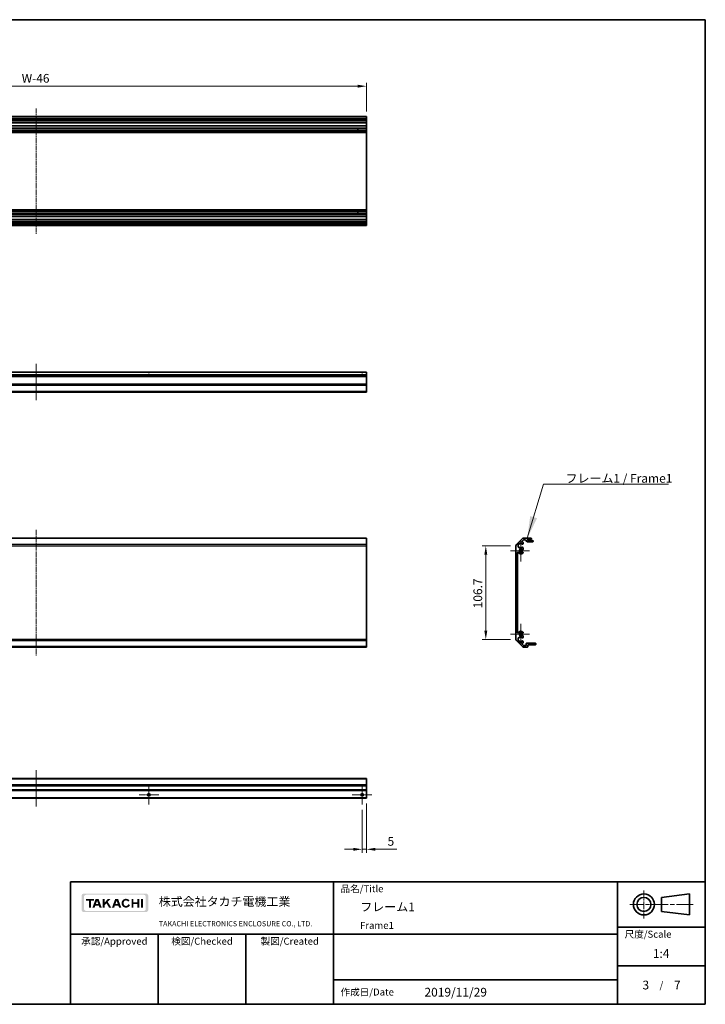
# Model space of a CAD drawing. Units: millimetres. Extents: x 0 to 15700, y -5 to 2810.
# Drawn here: x 6276 to 7058, y 0 to 1124 of the extents above; entities that cross this region are included whole.
import ezdxf
from ezdxf.enums import TextEntityAlignment as Align

# ---------------------------------------------------------------- set-up
doc = ezdxf.new("R2010")
doc.units = ezdxf.units.MM
doc.linetypes.add('CHAIN', pattern=[0.35429999999999995, 0.2362, -0.0295, 0.0591, -0.0295])
for name, color, linetype, lineweight in [('Border (ISO)', 7, 'Continuous', 35), ('Center Mark (ISO)', 131, 'Continuous', 18), ('Centerline (ISO)', 131, 'Continuous', 18), ('Dimension (ISO)', 7, 'Continuous', 18), ('Dimension (ISO) @ 1', 7, 'Continuous', 18), ('Hatch (ISO)', 1, 'Continuous', 18), ('Symbol (ISO)', 7, 'Continuous', 18), ('Title (ISO)', 7, 'Continuous', 35), ('Visible (ISO)', 7, 'Continuous', 35), ('Visible Narrow (ISO)', 7, 'Continuous', 25)]:
    doc.layers.add(name, color=color, linetype=linetype, lineweight=lineweight)
doc.styles.add('Note Text (TK)', font='txt')
doc.styles.add('Note Text (TK)English', font='arial.ttf')
doc.styles.add('文字スタイル40', font='txt')
doc.styles.add('文字スタイル64', font='arial.ttf')
doc.dimstyles.new('Default - Method 1b (TK)English', dxfattribs={"dimscale": 4, "dimtxt": 2.5, "dimasz": 2.5, "dimexe": 1, "dimexo": 1.499999999999999, "dimgap": 1, "dimtad": 1, "dimtoh": 1, "dimrnd": 1e-08, "dimdsep": 46, "dimtxsty": 'Note Text (TK)English', "dimcen": 0.09, "dimdle": 5, "dimclrd": 100, "dimclre": 100, "dimclrt": 7, "dimadec": 1, "dimazin": 1, "dimtfac": 1, "dimtmove": 0, "dimatfit": 3, "dimfxl": 1, "dimtolj": 1, "dimlwd": -1, "dimlwe": -1, "dimarcsym": 0})
doc.dimstyles.new('Default - Method 1b (TK)English$7', dxfattribs={"dimscale": 10, "dimtxt": 2.5, "dimasz": 2.5, "dimexe": 1, "dimexo": 1.499999999999999, "dimgap": 1, "dimtad": 1, "dimtoh": 1, "dimrnd": 1e-08, "dimdsep": 46, "dimtxsty": 'Note Text (TK)English', "dimcen": 0.09, "dimdle": 5, "dimclrd": 100, "dimclre": 100, "dimclrt": 7, "dimadec": 1, "dimazin": 1, "dimtfac": 1, "dimtmove": 0, "dimatfit": 3, "dimfxl": 1, "dimtolj": 1, "dimlwd": -1, "dimlwe": -1, "dimarcsym": 0})

# ---------------------------------------------------------------- blocks, each defined once
blk = doc.blocks.new('図面枠 tk図枠')
at = {"layer": 'Border (ISO)'}
for p, q in [((20.99999999999999, 289), (412, 289)), ((412, 289), (412, 8.000000000000007)), ((21.00000000000001, 8.000000000000007), (412, 8.000000000000007))]:
    blk.add_line(p, q, dxfattribs=at)
blk = doc.blocks.new('表題欄 tk表題欄-FCS□-□-150(W601～1000mm、D601～1000mm).dwg')
at = {"layer": 'Hatch (ISO)'}
h = blk.add_hatch(color=256, dxfattribs=at)
edge = h.paths.add_edge_path(flags=0)
edge.add_arc((95.57537688673352, 236.2990653650367), 0.5958259999999996, 269.9999999999897, 360)
edge.add_line((96.17120288673351, 236.2990653650368), (96.17120288673348, 239.7107813650365))
edge.add_arc((95.5753768867335, 239.7107813650366), 0.5958259999999996, 0, 90.0000000000068)
edge.add_line((95.57537688673342, 240.3066073650366), (79.13710888673356, 240.3066073650366))
edge.add_arc((79.13710888673353, 239.7107813650366), 0.5958259999999996, 89.99999999999744, 180)
edge.add_line((78.54128288673353, 239.7107813650365), (78.54128288673331, 236.2990653650368))
edge.add_arc((79.13710888673332, 236.2990653650365), 0.5958259999999996, 180, 270.0000000000231)
edge.add_line((79.13710888673356, 235.7032393650365), (95.57537688673342, 235.7032393650367))
edge = h.paths.add_edge_path()
edge.add_line((77.83935088673357, 239.9556413650366), (77.83935088673357, 236.0542053650368))
edge.add_arc((78.54128288673346, 236.0542053650367), 0.7019319999998935, 180, 270.0000000000087)
edge.add_line((78.54128288673357, 235.3522733650368), (96.17120288673352, 235.3522733650368))
edge.add_arc((96.17120288673351, 236.0542053650367), 0.7019319999998921, 270, 360)
edge.add_line((96.8731348867334, 236.0542053650368), (96.87313488673352, 239.9556413650366))
edge.add_arc((96.1712028867336, 239.9556413650367), 0.7019319999998921, 0, 90.00000000000873)
edge.add_line((96.17120288673348, 240.6575733650367), (78.54128288673357, 240.6575733650366))
edge.add_arc((78.54128288673357, 239.9556413650366), 0.7019319999999984, 90, 180)
for points in [[(79.07181288673355, 239.1476033650369), (79.07181288673355, 238.6578833650367), (79.92066088673353, 238.6578833650367), (79.92066088673353, 236.6581933650368), (80.50832488673353, 236.6581933650368), (80.50832488673353, 238.6578833650367), (81.35717288673355, 238.6578833650367), (81.35717288673355, 239.1476033650369)], [(85.68407849525303, 236.6581933650368), (84.9434673993943, 237.8918698287545), (84.41792288673358, 237.3246628822781), (84.41792288673358, 236.6581933650368), (83.89555488673355, 236.6581933650368), (83.89555488673355, 239.1476033650369), (84.41792288673358, 239.1476033650369), (84.41792288673358, 238.0993979968839), (85.38913556809511, 239.1476033650369), (86.10696490847272, 239.1476033650369), (85.31925422435492, 238.2974470774499), (86.30334488673353, 236.6581933650368)], [(92.09142939614459, 239.1476033650369), (92.09142939614459, 236.6581933650368), (92.60971639614465, 236.6581933650368), (92.60971639614465, 237.6580383650368), (93.76872039614462, 237.6580383650368), (93.76872039614462, 236.6581933650368), (94.28700739614459, 236.6581933650368), (94.28700739614459, 239.1476033650369), (93.76872039614462, 239.1476033650369), (93.76872039614462, 238.1477583650367), (92.60971639614465, 238.1477583650367), (92.60971639614465, 239.1476033650369)], [(94.84202339614467, 239.1476033650369), (94.84202339614467, 236.6581933650368), (95.36439139614473, 236.6581933650368), (95.36439139614473, 239.1476033650369)]]:
    blk.add_hatch(color=256, dxfattribs=at).paths.add_polyline_path(points)
h = blk.add_hatch(color=256, dxfattribs=at)
h.paths.add_polyline_path([(82.59020695886475, 237.7110913650368), (81.95242681460243, 237.7110913650368), (82.27131688673356, 238.5794973650367)], flags=0)
h.paths.add_polyline_path([(82.77903014574996, 237.1968853650368), (81.76360362771717, 237.1968853650368), (81.56578886050404, 236.6581933650368), (80.94907288673355, 236.6581933650368), (81.86321688673357, 239.1476033650369), (82.67941688673353, 239.1476033650369), (83.59356088673351, 236.6581933650368), (82.97684491296302, 236.6581933650368)])
h = blk.add_hatch(color=256, dxfattribs=at)
h.paths.add_polyline_path([(87.52707281460246, 237.7110913650368), (88.16485295886469, 237.7110913650368), (87.84596288673359, 238.5794973650367)], flags=0)
h.paths.add_polyline_path([(87.14043486050403, 236.6581933650368), (87.3382496277172, 237.1968853650368), (88.35367614574989, 237.1968853650368), (88.551490912963, 236.6581933650368), (89.16820688673343, 236.6581933650368), (88.25406288673352, 239.1476033650369), (87.43786288673356, 239.1476033650369), (86.52371888673358, 236.6581933650368)])
h = blk.add_hatch(color=256, dxfattribs=at)
edge = h.paths.add_edge_path()
edge.add_arc((90.52309888673334, 237.9028983650369), 1.273272000000011, 38.55054079078439, 336.5820184016556)
edge.add_line((91.69149139614446, 237.3968543650369), (91.17255542714857, 237.6216113977801))
edge.add_ellipse((90.52309888673352, 237.9028983650369), major_axis=(0, -0.7998759999999119), ratio=0.8673469387756529, start_angle=128.5505407907963, end_angle=426.582018401653, ccw=False)
edge.add_line((91.09381514418376, 238.3576891122095), (91.51887237036831, 238.6964075050431))
at = {"layer": 'Title (ISO)'}
for p, q in [((74.70882392282105, 244.052739026017), (255.7088239228211, 244.052739026017)), ((74.70882392282105, 209.052739026017), (74.70882392282105, 244.052739026017)), ((149.7088239228211, 244.052739026017), (149.7088239228211, 209.052739026017)), ((230.7088239228211, 244.052739026017), (230.7088239228211, 209.052739026017)), ((255.7088239228211, 244.052739026017), (255.7088239228211, 209.052739026017)), ((243.2088239228211, 239.552739026017), (251.2088239228211, 240.5527390260171)), ((243.2088239228211, 239.552739026017), (243.2088239228211, 235.552739026017)), ((251.2088239228211, 234.552739026017), (251.2088239228211, 240.5527390260171)), ((243.2088239228211, 235.552739026017), (251.2088239228211, 234.552739026017)), ((230.7088239228211, 231.052739026017), (255.7088239228211, 231.052739026017)), ((74.70882392282105, 229.052739026017), (230.7088239228211, 229.052739026017)), ((99.70882392282108, 229.052739026017), (99.70882392282108, 209.052739026017)), ((124.708823922821, 229.052739026017), (124.708823922821, 209.052739026017)), ((230.7088239228211, 220.052739026017), (255.7088239228211, 220.052739026017)), ((149.7088239228211, 216.052739026017), (230.7088239228211, 216.052739026017)), ((255.7088239228211, 209.052739026017), (74.70882392282105, 209.052739026017))]:
    blk.add_line(p, q, dxfattribs=at)
at = {"layer": 'Title (ISO)', "color": 4, "linetype": 'CHAIN', "lineweight": 18, "ltscale": 8.889559745788574}
blk.add_line((238.2088239228211, 241.552739026017), (238.2088239228211, 233.552739026017), dxfattribs=at)
at = {"layer": 'Title (ISO)', "color": 4, "linetype": 'CHAIN', "lineweight": 18, "ltscale": 20.00163269042969}
blk.add_line((252.2088239228211, 237.552739026017), (234.2088239228211, 237.552739026017), dxfattribs=at)
at = {"layer": 'Title (ISO)'}
for radius in [3, 2]:
    blk.add_circle((238.2088239228211, 237.552739026017), radius, dxfattribs=at)
at = {"layer": 'Title (ISO)', "color": 1, "char_height": 2.000000029802322, "line_spacing_factor": 1.5, "style": 'Note Text (TK)'}
for s, insert, attachment_point in [('\\fＭＳ Ｐゴシック|b0|i0;\\H2.0000;品名/Title', (151.708823922821, 242.052739026017), 4), ('\\fＭＳ Ｐゴシック|b0|i0;\\H2.0000;承認/Approved', (87.20882392282108, 227.052739026017), 5), ('\\fＭＳ Ｐゴシック|b0|i0;\\H2.0000;検図/Checked', (112.208823922821, 227.052739026017), 5), ('\\fＭＳ Ｐゴシック|b0|i0;\\H2.0000;製図/Created', (137.2088239228211, 227.052739026017), 5), ('\\fＭＳ Ｐゴシック|b0|i0;\\H2.0000;尺度/Scale', (232.7088239228211, 229.052739026017), 4), ('\\fＭＳ Ｐゴシック|b0|i0;\\H2.0000;作成日/Date', (151.708823922821, 212.552739026017), 4)]:
    blk.add_mtext(s, dxfattribs=dict(at, insert=insert, attachment_point=attachment_point))
at = {"layer": 'Title (ISO)', "color": 7, "line_spacing_factor": 1.5, "style": 'Note Text (TK)'}
for s, insert, char_height, attachment_point in [('株式会社タカチ電機工業', (99.87313488673345, 238.052739026017), 2.5, 4), ('\\fArial|b0|i0;\\H1.4986;TAKACHI ELECTRONICS ENCLOSURE CO., LTD.', (99.87313488673342, 232.052739026017), 1.49859994649887, 4), ('\\fＭＳ Ｐゴシック|b0|i0;\\H2.0000;/', (243.2088239228211, 214.552739026017), 2.000000029802322, 5)]:
    blk.add_mtext(s, dxfattribs=dict(at, insert=insert, char_height=char_height, attachment_point=attachment_point))
at = {"layer": 'Title (ISO)', "color": 7}
for tag, p, height, style in [('<品名>_001', (157.3395057354996, 235.5044435297737), 2.5, 'Note Text (TK)'), ('<Title>_001', (157.4305155958994, 230.5513747487906), 2.000000029802322, '文字スタイル64'), ('作成日_001', (175.632119106648, 211.2601253517655), 2.5, 'Note Text (TK)'), ('<ページ_No.>_001', (238.166396298784, 213.2976230642162), 2.5, 'Note Text (TK)'), ('<総ページ数>_001', (246.7200286270059, 213.302739026017), 2.5, 'Note Text (TK)')]:
    blk.add_attdef(tag, p, '', height=height, dxfattribs=dict(at, style=style))
at = {"layer": 'Title (ISO)', "color": 7, "style": 'Note Text (TK)'}
blk.add_attdef('<尺度>', text='', height=2.5, dxfattribs=at).set_placement((243.2088239228211, 223.5527390260171), align=Align.MIDDLE_CENTER)
at = {"layer": 'Title (ISO)', "color": 7, "style": '文字スタイル40'}
blk.add_attdef('<型番>', text='', height=3.000000119209289, dxfattribs=at).set_placement((157.7088239228211, 221.552739026017), align=Align.MIDDLE_LEFT)
blk = doc.blocks.new('*D64')
at = {"layer": 'Defpoints', "color": 0}
for p in [(5917.604431269183, 1048.069714586197), (5917.604431269183, 1013.309288712068), (6671.604431269184, 1013.309288712068)]:
    blk.add_point(p, dxfattribs=at)
at = {"layer": 'Dimension (ISO)', "color": 100}
for p, q in [((5917.604431269183, 1019.309288712068), (5917.604431269183, 1052.069714586197)), ((6661.604431269184, 1048.069714586197), (5927.604431269184, 1048.069714586197)), ((6671.604431269184, 1019.309288712068), (6671.604431269184, 1052.069714586197))]:
    blk.add_line(p, q, dxfattribs=at)
for points in [[(5927.604431269184, 1049.736381252864), (5927.604431269184, 1046.40304791953), (5917.604431269183, 1048.069714586197)], [(6661.604431269184, 1049.736381252864), (6661.604431269184, 1046.40304791953), (6671.604431269184, 1048.069714586197)]]:
    blk.add_solid(points, dxfattribs=at)
at = {"layer": 'Dimension (ISO)', "color": 7, "insert": (6275.231211540747, 1057.069714586197), "char_height": 10, "attachment_point": 4, "style": 'Note Text (TK)English'}
blk.add_mtext('\\A1; \\fＭＳ Ｐゴシック|b0|i0;\\H9.9492;W-46', dxfattribs=at)
blk = doc.blocks.new('*D65')
at = {"layer": 'Defpoints', "color": 0}
for p in [(6807.647294742025, 523.3534197384785), (6841.959040814505, 523.3534197384785), (6841.959040814505, 416.6102739879709)]:
    blk.add_point(p, dxfattribs=at)
at = {"layer": 'Dimension (ISO)', "color": 100}
for p, q in [((6835.959040814507, 523.3534197384785), (6803.647294742025, 523.3534197384785)), ((6807.647294742025, 426.610273987971), (6807.647294742025, 513.3534197384785)), ((6835.959040814507, 416.6102739879709), (6803.647294742025, 416.6102739879709))]:
    blk.add_line(p, q, dxfattribs=at)
for points in [[(6805.980628075357, 513.3534197384785), (6809.313961408692, 513.3534197384785), (6807.647294742025, 523.3534197384785)], [(6805.980628075357, 426.610273987971), (6809.313961408692, 426.610273987971), (6807.647294742025, 416.6102739879709)]]:
    blk.add_solid(points, dxfattribs=at)
at = {"layer": 'Dimension (ISO)', "color": 7, "insert": (6798.541564864807, 452.036807241477), "char_height": 10, "attachment_point": 4, "rotation": 90, "style": 'Note Text (TK)English'}
blk.add_mtext('\\A1;106.7', dxfattribs=at)
blk = doc.blocks.new('*D68')
at = {"layer": 'Defpoints', "color": 0}
for p in [(6666.604431268973, 227.9921952413301), (6671.604431268971, 235.2216952413288), (6671.604431268971, 176.9552671288334)]:
    blk.add_point(p, dxfattribs=at)
at = {"layer": 'Dimension (ISO)', "color": 100}
for p, q in [((6671.604431268971, 229.2216952413288), (6671.604431268971, 172.9552671288334)), ((6666.604431268973, 221.9921952413301), (6666.604431268973, 172.9552671288334)), ((6656.604431268973, 176.9552671288334), (6646.604431268973, 176.9552671288334)), ((6666.604431268973, 176.9552671288334), (6671.604431268971, 176.9552671288334)), ((6681.604431268972, 176.9552671288334), (6706.234717782129, 176.9552671288334))]:
    blk.add_line(p, q, dxfattribs=at)
for points in [[(6656.604431268973, 178.6219337955001), (6656.604431268973, 175.2886004621668), (6666.604431268973, 176.9552671288334)], [(6681.604431268972, 178.6219337955001), (6681.604431268972, 175.2886004621668), (6671.604431268971, 176.9552671288334)]]:
    blk.add_solid(points, dxfattribs=at)
at = {"layer": 'Dimension (ISO)', "color": 7, "insert": (6695.604431288268, 186.0405331588471), "char_height": 10, "attachment_point": 4, "style": 'Note Text (TK)English'}
blk.add_mtext('\\A1;5', dxfattribs=at)

msp = doc.modelspace()

# ---------------------------------------------------------------- linework, layer by layer
at = {"layer": 'Center Mark (ISO)', "linetype": 'CHAIN', "ltscale": 6.556023597717285}
for p, q in [((6847.659040814503, 529.2818468632246), (6847.659040814503, 505.6818468632245)), ((6847.659040814503, 434.2818468632246), (6847.659040814503, 410.6818468632245))]:
    msp.add_line(p, q, dxfattribs=at)
at = {"layer": 'Center Mark (ISO)', "linetype": 'CHAIN', "ltscale": 6.055980205535888}
for p, q in [((6857.659040814502, 517.4818468632245), (6835.859040814502, 517.4818468632245)), ((6857.659040814502, 422.4818468632244), (6835.859040814502, 422.4818468632244))]:
    msp.add_line(p, q, dxfattribs=at)
at = {"layer": 'Center Mark (ISO)', "linetype": 'CHAIN', "ltscale": 6.239051818847656}
for p, q in [((6423.354431268973, 250.4511952414023), (6423.354431268973, 227.9921952414023)), ((6666.604431268973, 250.4511952413301), (6666.604431268973, 227.9921952413301)), ((6434.583931268973, 239.2216952414023), (6412.124931268974, 239.2216952414023)), ((6677.833931268974, 239.2216952413301), (6655.374931268973, 239.2216952413301))]:
    msp.add_line(p, q, dxfattribs=at)
at = {"layer": 'Centerline (ISO)', "linetype": 'CHAIN', "ltscale": 23.99096870422363}
for p, q in [((6294.604431269184, 1022.809288712068), (6294.604431269181, 879.4092887120706)), ((6294.604431269043, 541.5960604255976), (6294.604431269043, 398.3676333008515))]:
    msp.add_line(p, q, dxfattribs=at)
at = {"layer": 'Centerline (ISO)', "linetype": 'CHAIN', "ltscale": 11.56040573120117}
for p, q in [((6294.604431269107, 731.1813985069863), (6294.604431269119, 689.567184944647)), ((6294.604431268982, 267.3359088038151), (6294.604431268969, 225.7216952414405))]:
    msp.add_line(p, q, dxfattribs=at)
at = {"layer": 'Visible (ISO)'}
for p, q in [((6671.604431269184, 1013.309288712068), (5917.604431269183, 1013.309288712068)), ((6671.604431269184, 1013.309288712068), (6671.604431269184, 1012.809288712068)), ((6671.604431269184, 1010.809288712068), (6671.604431269184, 1012.809288712068)), ((6671.604431269182, 1010.809288712073), (5917.604431269182, 1010.809288712073)), ((6671.604431269182, 1008.809288712073), (5917.604431269182, 1008.809288712073)), ((6671.604431269186, 1006.309288712064), (5917.604431269186, 1006.309288712064)), ((6671.604431269186, 1002.909288712064), (5917.604431269186, 1002.909288712064)), ((6671.604431269182, 1010.809288712073), (6671.60443126918, 1010.309288712073)), ((6671.60443126918, 1009.309288712073), (6671.60443126918, 1010.309288712073)), ((6671.60443126918, 1009.309288712073), (6671.604431269182, 1008.809288712073)), ((6671.604431269186, 1008.809288712065), (6671.604431269186, 1008.459288712065)), ((6671.604431269186, 1006.809288712065), (6671.604431269186, 1008.459288712065)), ((6671.604431269186, 1006.809288712065), (6671.604431269186, 1006.309288712065)), ((6671.604431269187, 1002.909288712061), (6671.604431269187, 1006.309288712061)), ((6671.604431269186, 1002.909288712064), (6671.604431269186, 1002.409288712065)), ((6671.604431269186, 1000.281969787695), (6671.604431269186, 1002.409288712065)), ((6671.604431269186, 1000.281969787695), (5917.604431269186, 1000.281969787695)), ((6671.604431269186, 999.7390407227776), (5917.604431269186, 999.7390407227776)), ((6671.604431269186, 997.4795367013518), (5917.604431269186, 997.4795367013518)), ((6671.604431269186, 996.9366076364352), (5917.604431269186, 996.9366076364352)), ((6671.604431269186, 996.4224283536015), (5917.604431269186, 996.4224283536015)), ((6671.604431269186, 995.2091722845338), (5917.604431269186, 995.2091722845338)), ((6661.604431269186, 999.747450945558), (6661.604431269186, 997.4711264785714)), ((6671.604431269186, 1000.281969787695), (6671.604431269186, 999.7390407227776)), ((6671.604431269186, 997.4795367013498), (6671.604431269186, 999.7390407227754)), ((6671.604431269186, 997.4795367013518), (6671.604431269186, 996.9366076364352)), ((6671.604431269186, 996.4224283536015), (6671.604431269186, 996.9366076364352)), ((6671.604431269186, 996.4224283536017), (6671.604431269186, 996.085680437956)), ((6671.604431269186, 996.0856804379558), (6671.604431269186, 995.2091722845338)), ((6671.604431269187, 907.009405139591), (6671.604431269187, 995.2091722845315)), ((6671.604431269186, 907.0094051395935), (5917.604431269186, 907.0094051395935)), ((6671.604431269186, 905.7961490705286), (5917.604431269186, 905.7961490705286)), ((6671.604431269186, 905.2819697876946), (5917.604431269186, 905.2819697876946)), ((6671.604431269186, 904.7390407227773), (5917.604431269186, 904.7390407227773)), ((6671.604431269186, 902.4795367013517), (5917.604431269186, 902.4795367013517)), ((6671.604431269186, 901.9366076364354), (5917.604431269186, 901.9366076364354)), ((6671.604431269186, 899.3092887120647), (5917.604431269186, 899.3092887120647)), ((6661.604431269186, 904.7474509455577), (6661.604431269186, 902.4711264785713)), ((6671.604431269186, 907.0094051395935), (6671.604431269186, 906.1328969861738)), ((6671.604431269186, 906.1328969861737), (6671.604431269186, 905.7961490705285)), ((6671.604431269186, 905.2819697876946), (6671.604431269186, 905.7961490705286)), ((6671.604431269186, 905.2819697876946), (6671.604431269186, 904.7390407227775)), ((6671.604431269186, 902.4795367013498), (6671.604431269186, 904.7390407227755)), ((6671.604431269186, 902.4795367013517), (6671.604431269186, 901.9366076364354)), ((6671.604431269186, 899.809288712065), (6671.604431269186, 901.9366076364354)), ((6671.604431269186, 899.809288712065), (6671.604431269186, 899.3092887120647)), ((6671.604431269187, 895.9092887120615), (6671.604431269187, 899.3092887120615)), ((6671.604431269186, 895.9092887120647), (5917.604431269186, 895.9092887120647)), ((6671.604431269186, 893.2592887120646), (5917.604431269186, 893.2592887120646)), ((6671.604431269182, 892.9592887120715), (5917.604431269182, 892.9592887120715)), ((6671.604431269182, 891.7592887120715), (5917.604431269182, 891.7592887120715)), ((6671.604431269184, 890.1092887120702), (5917.604431269182, 890.1092887120702)), ((6671.604431269184, 888.9092887120703), (5917.604431269182, 888.9092887120703)), ((6671.604431269186, 895.9092887120647), (6671.604431269186, 895.409288712065)), ((6671.604431269186, 893.7592887120649), (6671.604431269186, 895.409288712065)), ((6671.604431269186, 893.7592887120649), (6671.604431269186, 893.2592887120646)), ((6671.604431269186, 892.9592887120643), (6671.604431269186, 893.2592887120646)), ((6671.604431269182, 892.9592887120715), (6671.604431269182, 892.4592887120718)), ((6671.604431269182, 892.2592887120719), (6671.604431269182, 892.4592887120718)), ((6671.604431269182, 892.2592887120719), (6671.604431269182, 891.7592887120717)), ((6671.604431269184, 890.1092887120682), (6671.604431269184, 891.7592887120683)), ((6671.604431269184, 890.1092887120702), (6671.604431269184, 889.6092887120705)), ((6671.604431269184, 889.4092887120706), (6671.604431269184, 889.6092887120705)), ((6671.604431269184, 889.4092887120706), (6671.604431269184, 888.9092887120703)), ((6671.604431269109, 721.6813985070982), (5917.604431269109, 721.6813985068744)), ((6671.604431269109, 721.6813985070982), (6671.604431269109, 721.1813985070984)), ((6671.604431269111, 718.6813985070983), (6671.604431269109, 721.1813985070984)), ((6671.604431269111, 718.681398507133), (5917.60443126911, 718.6813985069091)), ((6671.604431269111, 716.6813985071338), (5917.604431269111, 716.6813985069101)), ((6671.604431269111, 718.6813985071329), (6671.604431269111, 718.181398507133)), ((6671.604431269111, 716.681398507133), (6671.604431269111, 718.181398507133)), ((6671.604431269111, 716.6813985071338), (6671.604431269111, 716.181398507134)), ((6671.604431269114, 707.8098256318802), (6671.604431269111, 716.1813985071338)), ((5917.604431269117, 698.9813985069075), (6671.604431269116, 698.9813985071313)), ((6671.604431269114, 707.8098256318802), (6671.604431269115, 706.3956120695069)), ((6671.604431269116, 699.5671849447587), (6671.604431269115, 706.3956120695069)), ((6671.604431269116, 699.5671849447587), (6671.604431269116, 698.9813985071313)), ((6671.604431269042, 532.1818468632245), (5917.604431269042, 532.1818468632245)), ((6671.604431269042, 532.1818468632245), (6671.604431269043, 531.5960604255976)), ((6671.604431269044, 524.7676333008513), (6671.604431269043, 531.5960604255976)), ((6842.54482725213, 524.7676333008513), (6849.373254376875, 531.5960604255976)), ((6850.558178617368, 530.2354002538178), (6849.008178617367, 528.6854002538176)), ((6850.787467939248, 532.1818468632245), (6859.159040814502, 532.1818468632245)), ((6852.434507782347, 530.3818468632244), (6850.911732007961, 530.3818468632244)), ((6854.509869187315, 528.2996649438095), (6852.80821244169, 530.2140287826395)), ((6855.659040814503, 530.9818468632244), (6855.659040814503, 529.3318468632245)), ((6859.159040814502, 530.9818468632244), (6855.659040814503, 530.9818468632244)), ((6855.659040814503, 529.3318468632245), (6861.159040814502, 529.3318468632245)), ((6859.659040814502, 531.6818468632245), (6859.659040814502, 531.4818468632245)), ((6861.659040814503, 528.8318468632245), (6861.659040814503, 528.6318468632244)), ((6671.604431269044, 524.7676333008513), (6671.604431269045, 523.3534197384784)), ((6671.604431269045, 416.6102739879708), (6671.604431269045, 523.3534197384784)), ((6841.959040814503, 416.6102739879708), (6841.959040814503, 523.3534197384784)), ((6844.409040814501, 525.1818468632245), (6844.409040814501, 521.7818468632246)), ((6846.109040814503, 525.1818468632245), (6844.409040814501, 525.1818468632245)), ((6844.409040814501, 521.7818468632246), (6846.109040814503, 521.7818468632246)), ((6846.109040814503, 526.5818468632245), (6846.109040814503, 525.1818468632245)), ((6848.909040814501, 526.5818468632245), (6846.109040814503, 526.5818468632245)), ((6846.109040814503, 521.7818468632246), (6846.109040814503, 520.3818468632245)), ((6846.109040814503, 520.3818468632245), (6848.909040814501, 520.3818468632245)), ((6848.909040814501, 525.1818468632245), (6848.909040814501, 526.5818468632245)), ((6849.659040814502, 525.1818468632245), (6848.909040814501, 525.1818468632245)), ((6848.909040814501, 521.7818468632246), (6849.659040814502, 521.7818468632246)), ((6848.909040814501, 520.3818468632245), (6848.909040814501, 521.7818468632246)), ((6849.36173200796, 527.8318468632245), (6849.659040814502, 527.8318468632245)), ((6850.159040814502, 527.3318468632245), (6850.159040814502, 525.6818468632245)), ((6850.159040814502, 521.2818468632246), (6850.159040814502, 519.1545279388541)), ((6861.159040814502, 528.1318468632244), (6854.883573846658, 528.1318468632244)), ((6843.759040814503, 515.5721073474341), (6843.759040814503, 424.3915863790147)), ((6850.159040814502, 515.8091657875949), (6850.159151067221, 515.2949865047609)), ((6671.604431269045, 416.6102739879707), (6671.604431269044, 415.1960604255975)), ((6844.409040814501, 418.1818468632245), (6844.409040814501, 414.7818468632245)), ((6846.109040814503, 418.1818468632245), (6844.409040814501, 418.1818468632245)), ((6846.109040814503, 419.5818468632245), (6846.109040814503, 418.1818468632245)), ((6848.909040814501, 419.5818468632245), (6846.109040814503, 419.5818468632245)), ((6848.909040814501, 418.1818468632245), (6848.909040814501, 419.5818468632245)), ((6849.659040814502, 418.1818468632245), (6848.909040814501, 418.1818468632245)), ((6850.159151067221, 424.668707221688), (6850.159040814502, 424.1545279388541)), ((6850.159040814502, 420.8091657875947), (6850.159040814502, 418.6818468632244)), ((6671.604431269042, 407.7818468632245), (5917.604431269042, 407.7818468632245)), ((6671.604431269043, 408.3676333008514), (6671.604431269044, 415.1960604255975)), ((6671.604431269043, 408.3676333008514), (6671.604431269042, 407.7818468632244)), ((6849.373254376875, 408.3676333008514), (6842.54482725213, 415.1960604255975)), ((6844.409040814501, 414.7818468632245), (6846.109040814503, 414.7818468632245)), ((6846.109040814503, 414.7818468632245), (6846.109040814503, 413.3818468632244)), ((6846.109040814503, 413.3818468632244), (6848.909040814501, 413.3818468632244)), ((6848.909040814501, 414.7818468632245), (6849.659040814502, 414.7818468632245)), ((6848.909040814501, 413.3818468632244), (6848.909040814501, 414.7818468632245)), ((6849.008178617367, 411.2782934726311), (6850.558178617368, 409.7282934726312)), ((6849.659040814502, 412.1318468632244), (6849.36173200796, 412.1318468632244)), ((6850.159040814502, 414.2818468632246), (6850.159040814502, 412.6318468632245)), ((6855.159040814502, 407.7818468632245), (6850.787467939248, 407.7818468632245)), ((6850.911732007961, 409.5818468632245), (6853.359040814502, 409.5818468632245)), ((6853.859040814502, 410.0818468632245), (6853.859040814502, 411.7818468632245)), ((6854.359040814502, 412.2818468632244), (6864.159040814502, 412.2818468632244)), ((6855.659040814503, 410.2818468632245), (6855.659040814503, 408.2818468632245)), ((6864.159040814502, 410.2818468632245), (6855.659040814503, 410.2818468632245)), ((6864.659040814501, 411.7818468632245), (6864.659040814501, 410.7818468632245)), ((6671.604431268979, 257.9216952413304), (5917.604431268978, 257.9216952415543)), ((6671.604431268979, 257.9216952413304), (6671.604431268979, 257.3359088037032)), ((6671.604431268976, 250.507481678955), (6671.604431268979, 257.3359088037032)), ((6671.604431268976, 250.507481678955), (6671.604431268976, 249.0932681165817)), ((6671.604431268974, 244.7216952413278), (6671.604431268976, 249.0932681165817)), ((6671.604431268974, 244.221695241328), (5917.604431268975, 244.2216952415518)), ((6424.069742564843, 238.2216952414372), (6422.639119973102, 238.2216952414376)), ((6667.319742564844, 238.221695241365), (6665.889119973103, 238.2216952413654)), ((6671.604431268974, 244.7216952413278), (6671.604431268974, 244.221695241328)), ((6671.604431268973, 235.7216952413286), (6671.604431268974, 244.2216952413286)), ((6671.604431268971, 235.2216952413288), (5917.604431268972, 235.2216952415526)), ((6671.604431268973, 235.7216952413286), (6671.604431268971, 235.2216952413288))]:
    msp.add_line(p, q, dxfattribs=at)
for centre in [(6423.354431268973, 239.2216952414023), (6666.604431268973, 239.2216952413301)]:
    msp.add_circle(centre, 1.2295, dxfattribs=at)
for centre, radius, start, end in [((6423.35443126911, 717.6813985070246), 1.229500000000001, 54.42343143937737, 125.5765685606782), ((6666.604431269111, 717.6813985070968), 1.229500000000007, 54.42343143937737, 125.5765685606782), ((6849.36173200796, 528.3318468632245), 0.4999999999999936, 135.0000000000023, 270), ((6850.787467939248, 530.1818468632245), 2.00000000000002, 90, 135.0000000000069), ((6850.911732007961, 529.8818468632244), 0.4999999999999583, 90, 135.0000000000052), ((6852.434507782347, 529.8818468632244), 0.500000000000015, 41.63353933657318, 90), ((6854.883573846658, 528.6318468632244), 0.4999999999999805, 221.6335393365663, 270), ((6859.159040814502, 531.6818468632245), 0.4999999999999938, 0, 90), ((6859.159040814502, 531.4818468632245), 0.4999999999999983, 270, 0), ((6861.159040814502, 528.8318468632245), 0.4999999999999983, 0, 90), ((6861.159040814502, 528.6318468632244), 0.4999999999999916, 270, 0), ((6843.959040814502, 523.3534197384784), 1.999999999999997, 135.0000000000052, 180), ((6847.659040814503, 517.4818468632245), 1.799999999999998, 47.92021313938847, 312.0797868606115), ((6849.401469343064, 519.4115988739374), 0.7999999999999946, 227.9202131393862, 341.2560987676146), ((6849.659040814502, 527.3318468632245), 0.4999999999999983, 0, 90), ((6849.659040814502, 525.6818468632245), 0.4999999999999983, 270, 0), ((6849.659040814502, 521.2818468632246), 0.5000000000000006, 0, 90), ((6844.258780330292, 515.5721073474341), 0.499739515790288, 29.32052936233127, 180), ((6847.659040814503, 517.4818468632245), 3.400116427529798, 209.3205293623415, 312.0797868606115), ((6849.401469343064, 515.5520948525117), 0.7999999999999998, 18.74390123238547, 132.0797868606121), ((6849.401469343064, 515.5520948525117), 0.8001164275298558, 312.0797868606167, 341.2560987676117), ((6843.959040814502, 416.6102739879707), 1.999999999999982, 180, 224.9999999999948), ((6844.258780330292, 424.3915863790147), 0.4997395157902904, 180, 330.6794706376629), ((6847.659040814503, 422.4818468632244), 3.400116427529815, 47.92021313938617, 150.6794706376563), ((6847.659040814503, 422.4818468632244), 1.799999999999995, 47.92021313938847, 312.0797868606115), ((6849.401469343064, 424.4115988739373), 0.799999999999997, 227.9202131393879, 341.2560987676146), ((6849.401469343064, 420.5520948525117), 0.7999999999999876, 18.74390123237286, 132.0797868606121), ((6849.659040814502, 418.6818468632244), 0.499999999999986, 270, 0), ((6849.401469343064, 424.4115988739373), 0.8001164275297513, 18.74390123238316, 47.92021313938847), ((6849.36173200796, 411.6318468632244), 0.4999999999999894, 90, 224.9999999999977), ((6850.787467939248, 409.7818468632245), 1.999999999999992, 224.9999999999948, 270), ((6849.659040814502, 414.2818468632246), 0.4999999999999894, 0, 90), ((6849.659040814502, 412.6318468632245), 0.4999999999999883, 270, 0), ((6850.911732007961, 410.0818468632246), 0.500000000000182, 225.0000000000063, 270), ((6853.359040814502, 410.0818468632245), 0.5000000000000071, 270, 0), ((6854.359040814502, 411.7818468632245), 0.5000000000000027, 90, 180), ((6855.159040814502, 408.2818468632245), 0.4999999999999761, 270, 0), ((6864.159040814502, 411.7818468632245), 0.5000000000000071, 0, 90), ((6864.159040814502, 410.7818468632245), 0.5000000000000027, 270, 0)]:
    msp.add_arc(centre, radius, start, end, dxfattribs=at)
at = {"layer": 'Visible Narrow (ISO)'}
for p, q in [((6671.604431269184, 1012.809288712068), (5917.604431269183, 1012.809288712068)), ((6671.60443126918, 1010.309288712073), (5917.604431269182, 1010.309288712073)), ((6671.60443126918, 1009.309288712073), (5917.604431269182, 1009.309288712073)), ((6671.604431269186, 1008.459288712065), (5917.604431269186, 1008.459288712065)), ((6671.604431269186, 1006.809288712065), (5917.604431269186, 1006.809288712065)), ((6671.604431269186, 1002.409288712065), (5917.604431269186, 1002.409288712065)), ((6671.604431269186, 996.0856804379558), (5917.604431269186, 996.0856804379558)), ((6661.604431269186, 999.747450945558), (6671.604431269186, 999.747450945558)), ((6671.604431269186, 997.4711264785714), (6661.604431269186, 997.4711264785714)), ((6671.604431269186, 906.1328969861738), (5917.604431269186, 906.1328969861738)), ((6671.604431269186, 899.809288712065), (5917.604431269186, 899.809288712065)), ((6661.604431269186, 904.7474509455577), (6671.604431269186, 904.7474509455577)), ((6671.604431269186, 902.4711264785713), (6661.604431269186, 902.4711264785713)), ((6671.604431269186, 895.409288712065), (5917.604431269186, 895.409288712065)), ((6671.604431269186, 893.7592887120649), (5917.604431269186, 893.7592887120649)), ((6671.604431269182, 892.4592887120718), (5917.604431269182, 892.4592887120718)), ((6671.604431269182, 892.2592887120719), (5917.604431269182, 892.2592887120719)), ((6671.604431269184, 889.6092887120705), (5917.604431269182, 889.6092887120705)), ((6671.604431269184, 889.4092887120706), (5917.604431269182, 889.4092887120706)), ((6671.604431269109, 721.1813985070984), (5917.60443126911, 721.1813985068745)), ((6671.604431269111, 718.181398507133), (5917.604431269111, 718.1813985069092)), ((6671.604431269111, 716.1813985071338), (5917.604431269111, 716.1813985069102)), ((6671.604431269114, 707.8098256318802), (5917.604431269114, 707.8098256316564)), ((6671.604431269115, 706.3956120695069), (5917.604431269114, 706.395612069283)), ((6671.604431269116, 699.5671849447587), (5917.604431269117, 699.5671849445348)), ((6671.604431269043, 531.5960604255976), (5917.604431269043, 531.5960604255976)), ((6671.604431269044, 524.7676333008513), (5917.604431269045, 524.7676333008513)), ((5917.604431269045, 523.3534197384784), (6671.604431269045, 523.3534197384784)), ((6671.604431269045, 416.6102739879708), (5917.604431269045, 416.6102739879708)), ((5917.604431269045, 415.1960604255975), (6671.604431269044, 415.1960604255975)), ((6671.604431269043, 408.3676333008514), (5917.604431269043, 408.3676333008514)), ((5917.604431268978, 257.335908803927), (6671.604431268979, 257.3359088037032)), ((6671.604431268976, 250.507481678955), (5917.604431268976, 250.5074816791788)), ((6671.604431268976, 249.0932681165817), (5917.604431268976, 249.0932681168055)), ((6671.604431268974, 244.7216952413278), (5917.604431268975, 244.7216952415517)), ((6424.477672227094, 238.7216952414369), (6422.231190310852, 238.7216952414376)), ((6667.727672227093, 238.7216952413647), (6665.481190310853, 238.7216952413654)), ((6671.604431268973, 235.7216952413286), (5917.604431268972, 235.7216952415524))]:
    msp.add_line(p, q, dxfattribs=at)
for centre in [(6423.354431268973, 239.2216952414023), (6666.604431268973, 239.2216952413301)]:
    msp.add_circle(centre, 1.5, dxfattribs=at)
for centre, radius, start, end in [((6423.35443126911, 717.6813985070246), 1.499999999999967, 41.81031489579403, 138.1896851042232), ((6666.604431269111, 717.6813985070968), 1.500000000000002, 41.81031489579573, 138.1896851042232), ((6847.659040814503, 517.4818468632245), 2.179, 31.48883267879305, 328.5111673212092), ((6847.659040814503, 422.4818468632244), 2.178999999999999, 31.48883267879305, 328.5111673212092)]:
    msp.add_arc(centre, radius, start, end, dxfattribs=at)

# ---------------------------------------------------------------- block references
at = {"xscale": 4, "yscale": 4, "zscale": 4}
msp.add_blockref('図面枠 tk図枠', (5409.999994116332, -32.0000017973081), dxfattribs=at)
ref = msp.add_blockref('表題欄 tk表題欄-FCS□-□-150(W601～1000mm、D601～1000mm).dwg', (6035.164698425047, -836.2109579013761), dxfattribs=dict(xscale=4, yscale=4, zscale=4))
ref.add_attrib('<品名>_001', 'フレーム1', (6664.522721367046, 106.2045434963726), dxfattribs={"layer": 'Title (ISO)', "color": 7, "height": 10, "style": 'Note Text (TK)'})
ref.add_attrib('<尺度>_001', '1:4', (6998.170448384929, 52.99999820269204), dxfattribs={"layer": 'Title (ISO)', "color": 7, "height": 10, "style": 'Note Text (TK)'})
ref.add_attrib('作成日_001', '2019/11/29', (6737.693174851639, 8.829543505685853), dxfattribs={"layer": 'Title (ISO)', "color": 7, "height": 10, "style": 'Note Text (TK)'})
ref.add_attrib('<Title>_001', 'Frame1', (6664.166433374259, 86.09822458812948), dxfattribs={"layer": 'Title (ISO)', "color": 7, "height": 8.00000011920929, "style": '文字スタイル64'})
ref.add_attrib('<ページ_No.>_001', '3', (6986.363630371596, 16.99999820269195), dxfattribs={"layer": 'Title (ISO)', "color": 7, "height": 10, "style": 'Note Text (TK)'})
ref.add_attrib('<総ページ数>_001', '7', (7022.306812188931, 16.99999820269195), dxfattribs={"layer": 'Title (ISO)', "color": 7, "height": 10, "style": 'Note Text (TK)'})

# ---------------------------------------------------------------- texts
at = {"layer": 'Symbol (ISO)', "color": 7, "insert": (6898.602351884012, 595.4291523582488), "char_height": 10, "width": 124.4444465637207, "attachment_point": 7, "line_spacing_factor": 1.5, "style": 'Note Text (TK)English'}
msp.add_mtext('{\\fＭＳ Ｐゴシック|b0|i0;\\H10.0000;フレーム1 / Frame1}', dxfattribs=at)

# ---------------------------------------------------------------- dimensions: what is measured, and where the dimension line sits
at = {"layer": 'Dimension (ISO) @ 1', "color": 100}
dim = msp.add_linear_dim(base=(5917.604431269183, 1048.069714586197), p1=(6671.604431269184, 1013.309288712068), p2=(5917.604431269183, 1013.309288712068), angle=180, text=' \\fＭＳ Ｐゴシック|b0|i0;\\H9.9492;W-46', dimstyle='Default - Method 1b (TK)English', override={"dimscale": 1, "dimtxt": 10, "dimasz": 10, "dimexe": 4, "dimexo": 5.999999999999999, "dimgap": 4, "dimtoh": 0, "dimdec": 2, "dimcen": 0.36, "dimtp": 0, "dimtm": 0, "dimtdec": 2, "dimtix": 0, "dimtofl": 0, "dimtmove": 0, "dimatfit": 1}, dxfattribs=at)
dim.commit()
dim.dimension.update_dxf_attribs({"geometry": '*D64', "text_midpoint": (6293.00013911113, 1048.069714586197), "dimtype": 128})
for base, p1, p2, angle, override, picture, middle in [((6807.647294742025, 523.3534197384785), (6841.959040814503, 416.6102739879708), (6841.959040814503, 523.3534197384784), 90, {"dimscale": 1, "dimtxt": 10, "dimasz": 10, "dimexe": 4, "dimexo": 5.999999999999999, "dimgap": 4, "dimtoh": 0, "dimdec": 1, "dimcen": 0.36, "dimtp": 0, "dimtm": 0, "dimtdec": 2, "dimtix": 0, "dimtofl": 0, "dimtmove": 0, "dimatfit": 1}, '*D65', (6807.647294742023, 468.4385807749013)), ((6671.604431268971, 176.9552671288334), (6666.604431268973, 227.9921952413301), (6671.604431268971, 235.2216952413288), 180, {"dimscale": 1, "dimtxt": 10, "dimasz": 10, "dimexe": 4, "dimexo": 5.999999999999999, "dimgap": 4, "dimtoh": 0, "dimdec": 2, "dimcen": 0.36, "dimtp": 0, "dimtm": 0, "dimtdec": 2, "dimtix": 0, "dimtofl": 1, "dimtmove": 0, "dimatfit": 1}, '*D68', (6698.919574535199, 176.9552671288334))]:
    dim = msp.add_linear_dim(base=base, p1=p1, p2=p2, angle=angle, dimstyle='Default - Method 1b (TK)English', override=override, dxfattribs=at)
    dim.commit()
    dim.dimension.update_dxf_attribs({"geometry": picture, "text_midpoint": middle, "dimtype": 128})

# ---------------------------------------------------------------- leaders
at = {"layer": 'Symbol (ISO)', "color": 100, "annotation_type": 0, "has_hookline": 1, "hookline_direction": 0, "text_width": 117.4431818181818}
msp.add_leader([(6854.973254376876, 532.1818468632245), (6873.602351884013, 593.7624856915821), (6898.602351884012, 593.7624856915821)], dimstyle='Default - Method 1b (TK)English$7', override={"dimgap": 0, "dimtad": 1}, dxfattribs=at)

doc.saveas('drawing.dxf')
